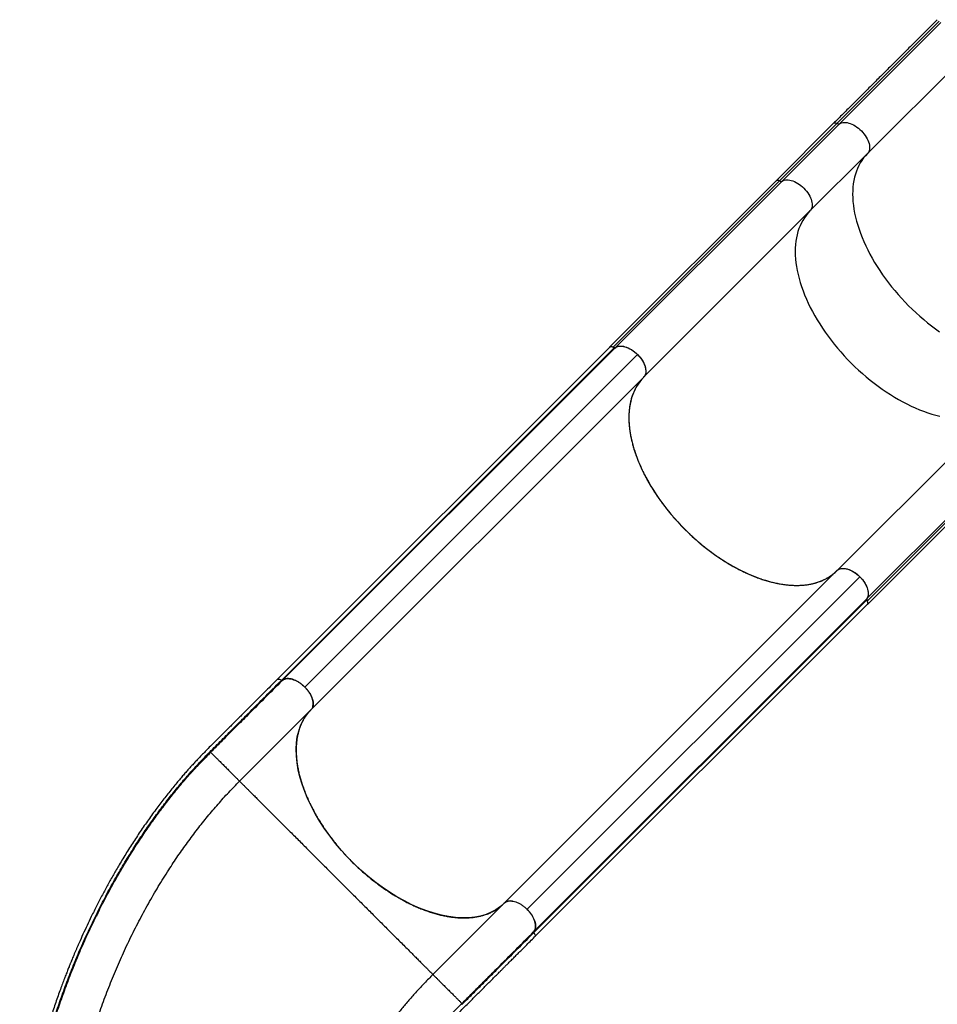
# Model space of a CAD drawing. Units: millimetres. Extents: x -111 to 429, y -205 to 470.
# Drawn here: x 187 to 254, y 149 to 221 of the extents above; entities that cross this region are included whole.
import ezdxf

# ---------------------------------------------------------------- set-up
doc = ezdxf.new("R2010")
doc.units = ezdxf.units.MM
doc.header["$LTSCALE"] = 20
doc.layers.add('CONTOUR', color=7, linetype='Continuous')

msp = doc.modelspace()

# ---------------------------------------------------------------- linework, layer by layer
at = {"layer": 'CONTOUR'}
for p, q in [((246.313, 213.179), (253.79, 220.656)), ((246.494, 213.159), (253.9, 220.565)), ((248.54, 210.976), (256.007, 218.443)), ((246.071, 213.191), (241.871, 208.991)), ((242.113, 208.979), (246.313, 213.179)), ((242.294, 208.959), (246.494, 213.159)), ((244.34, 206.776), (248.54, 210.976)), ((241.871, 208.991), (229.707, 196.827)), ((242.113, 208.979), (229.949, 196.815)), ((242.294, 208.959), (230.13, 196.795)), ((244.34, 206.776), (232.176, 194.612)), ((229.708, 196.825), (205.379, 172.499)), ((230.017, 196.766), (205.688, 172.44)), ((230.078, 196.753), (205.748, 172.428)), ((231.721, 196.281), (207.397, 171.951)), ((232.156, 194.591), (207.867, 170.304)), ((232.175, 194.611), (232.156, 194.591)), ((258.482, 192.633), (246.318, 180.47)), ((260.665, 190.587), (248.501, 178.424)), ((260.685, 190.406), (248.521, 178.243)), ((248.534, 178.001), (260.698, 190.164)), ((246.337, 180.489), (221.989, 156.142)), ((246.314, 180.466), (246.318, 180.47)), ((246.341, 180.492), (246.348, 180.498)), ((223.658, 155.69), (247.984, 180.019)), ((224.132, 154.044), (248.461, 178.37)), ((224.145, 153.983), (248.474, 178.309)), ((224.204, 153.674), (248.533, 178)), ((205.38, 172.497), (205.377, 172.495)), ((205.688, 172.44), (205.676, 172.447)), ((207.846, 170.284), (202.626, 165.064)), ((200.505, 167.185), (200.524, 167.166)), ((216.768, 150.922), (221.988, 156.142)), ((221.988, 156.142), (222.009, 156.161)), ((223.658, 155.69), (223.633, 155.712))]:
    msp.add_line(p, q, dxfattribs=at)
at = {"layer": 'CONTOUR', "flags": 128}
for points in [[(246.071, 213.191), (246.071, 213.191), (246.105, 213.214), (246.149, 213.225), (246.2, 213.222), (246.255, 213.206), (246.313, 213.179)], [(246.494, 213.159), (246.569, 213.201), (246.653, 213.232), (246.745, 213.251), (246.844, 213.259), (246.949, 213.255), (247.059, 213.24), (247.173, 213.213), (247.29, 213.175), (247.409, 213.126), (247.528, 213.067), (247.647, 212.997), (247.764, 212.919), (247.879, 212.832), (247.99, 212.738), (248.096, 212.637), (248.196, 212.53), (248.289, 212.419), (248.375, 212.303), (248.452, 212.186), (248.519, 212.067), (248.577, 211.947), (248.624, 211.829), (248.661, 211.712), (248.686, 211.599), (248.7, 211.489), (248.702, 211.385), (248.692, 211.288), (248.671, 211.197), (248.638, 211.114), (248.594, 211.04), (248.54, 210.976)], [(248.54, 210.976), (248.393, 210.819), (248.257, 210.653), (248.13, 210.477), (248.015, 210.292), (247.909, 210.098), (247.815, 209.896), (247.731, 209.685), (247.659, 209.466), (247.597, 209.239), (247.547, 209.005), (247.508, 208.764), (247.481, 208.516), (247.464, 208.261), (247.46, 208.001), (247.466, 207.734), (247.484, 207.462), (247.513, 207.186), (247.554, 206.904), (247.606, 206.619), (247.669, 206.33), (247.743, 206.037), (247.828, 205.741), (247.925, 205.443), (248.031, 205.143), (248.149, 204.84), (248.277, 204.537), (248.415, 204.233), (248.563, 203.928), (248.721, 203.623), (248.889, 203.319), (249.066, 203.015), (249.252, 202.713), (249.447, 202.412), (249.651, 202.113), (249.863, 201.817), (250.084, 201.524), (250.311, 201.234), (250.547, 200.948), (250.789, 200.666), (251.038, 200.389), (251.294, 200.116), (251.555, 199.849), (251.823, 199.587), (252.095, 199.332), (252.373, 199.083), (252.655, 198.84), (252.941, 198.605), (253.23, 198.377), (253.524, 198.157), (253.82, 197.945)], [(242.113, 208.979), (242.055, 209.006), (242, 209.022), (241.949, 209.024), (241.905, 209.014), (241.871, 208.991), (241.871, 208.991)], [(241.871, 208.991), (241.871, 208.991), (241.905, 209.014), (241.949, 209.024), (242, 209.022), (242.055, 209.006), (242.113, 208.979)], [(242.294, 208.959), (242.369, 209.001), (242.453, 209.031), (242.545, 209.051), (242.644, 209.059), (242.749, 209.055), (242.859, 209.04), (242.973, 209.013), (243.09, 208.975), (243.208, 208.926), (243.328, 208.866), (243.447, 208.797), (243.564, 208.719), (243.679, 208.632), (243.79, 208.538), (243.896, 208.437), (243.996, 208.33), (244.089, 208.218), (244.174, 208.103), (244.251, 207.986), (244.319, 207.867), (244.377, 207.747), (244.424, 207.629), (244.461, 207.512), (244.486, 207.399), (244.499, 207.289), (244.501, 207.185), (244.492, 207.087), (244.47, 206.997), (244.438, 206.914), (244.394, 206.84), (244.34, 206.776)], [(242.294, 208.959), (242.369, 209.001), (242.453, 209.031), (242.545, 209.051), (242.644, 209.059), (242.749, 209.055), (242.859, 209.04), (242.973, 209.013), (243.09, 208.975), (243.208, 208.926), (243.328, 208.866), (243.447, 208.797), (243.564, 208.719), (243.679, 208.632), (243.79, 208.538), (243.896, 208.437), (243.996, 208.33), (244.089, 208.218), (244.174, 208.103), (244.251, 207.986), (244.319, 207.867), (244.377, 207.747), (244.424, 207.629), (244.461, 207.512), (244.486, 207.399), (244.499, 207.289), (244.501, 207.185), (244.492, 207.087), (244.47, 206.997), (244.438, 206.914), (244.394, 206.84), (244.34, 206.776)], [(244.34, 206.776), (244.193, 206.619), (244.057, 206.453), (243.93, 206.277), (243.814, 206.092), (243.709, 205.898), (243.615, 205.696), (243.531, 205.485), (243.459, 205.266), (243.397, 205.039), (243.347, 204.805), (243.308, 204.564), (243.28, 204.316), (243.264, 204.061), (243.259, 203.8), (243.266, 203.534), (243.284, 203.262), (243.313, 202.986), (243.354, 202.704), (243.406, 202.419), (243.469, 202.129), (243.543, 201.837), (243.628, 201.541), (243.724, 201.243), (243.831, 200.942), (243.949, 200.64), (244.077, 200.337), (244.215, 200.032), (244.363, 199.728), (244.521, 199.423), (244.689, 199.118), (244.866, 198.815), (245.052, 198.512), (245.247, 198.212), (245.451, 197.913), (245.663, 197.617), (245.883, 197.324), (246.111, 197.034), (246.347, 196.748), (246.589, 196.466), (246.838, 196.189), (247.094, 195.916), (247.355, 195.649), (247.622, 195.387), (247.895, 195.132), (248.172, 194.883), (248.454, 194.64), (248.74, 194.405), (249.03, 194.177), (249.323, 193.957), (249.62, 193.745), (249.918, 193.541), (250.219, 193.346), (250.521, 193.16), (250.825, 192.982), (251.129, 192.815), (251.434, 192.657), (251.739, 192.508), (252.043, 192.37), (252.347, 192.242), (252.649, 192.125), (252.949, 192.018), (253.247, 191.922), (253.543, 191.837), (253.836, 191.762)], [(244.34, 206.776), (244.193, 206.619), (244.057, 206.453), (243.93, 206.277), (243.814, 206.092), (243.709, 205.898), (243.615, 205.696), (243.531, 205.485), (243.459, 205.266), (243.397, 205.039), (243.347, 204.805), (243.308, 204.564), (243.28, 204.316), (243.264, 204.061), (243.259, 203.8), (243.266, 203.534), (243.284, 203.262), (243.313, 202.986), (243.354, 202.704), (243.406, 202.419), (243.469, 202.129), (243.543, 201.837), (243.628, 201.541), (243.724, 201.243), (243.831, 200.942), (243.949, 200.64), (244.077, 200.337), (244.215, 200.032), (244.363, 199.728), (244.521, 199.423), (244.689, 199.118), (244.866, 198.815), (245.052, 198.512), (245.247, 198.212), (245.451, 197.913), (245.663, 197.617), (245.883, 197.324), (246.111, 197.034), (246.347, 196.748), (246.589, 196.466), (246.838, 196.189), (247.094, 195.916), (247.355, 195.649), (247.622, 195.387), (247.895, 195.132), (248.172, 194.883), (248.454, 194.64), (248.74, 194.405), (249.03, 194.177), (249.323, 193.957), (249.62, 193.745), (249.918, 193.541), (250.219, 193.346), (250.521, 193.16), (250.825, 192.982), (251.129, 192.815), (251.434, 192.657), (251.739, 192.508), (252.043, 192.37), (252.347, 192.242), (252.649, 192.125), (252.949, 192.018), (253.247, 191.922), (253.543, 191.837), (253.836, 191.762)], [(229.699, 196.818), (229.707, 196.828), (229.741, 196.85), (229.785, 196.861), (229.836, 196.858), (229.891, 196.842), (229.949, 196.815)], [(230.13, 196.795), (230.205, 196.837), (230.289, 196.868), (230.381, 196.887), (230.48, 196.895), (230.585, 196.891), (230.695, 196.876), (230.809, 196.849), (230.926, 196.811), (231.045, 196.762), (231.164, 196.703), (231.283, 196.633), (231.4, 196.555), (231.515, 196.468), (231.626, 196.374), (231.732, 196.273), (231.832, 196.166), (231.925, 196.055), (232.011, 195.94), (232.088, 195.822), (232.155, 195.703), (232.213, 195.583), (232.26, 195.465), (232.297, 195.348), (232.322, 195.235), (232.336, 195.126), (232.338, 195.021), (232.328, 194.924), (232.307, 194.833), (232.274, 194.75), (232.23, 194.676), (232.176, 194.612)], [(232.165, 194.601), (232.029, 194.455), (231.893, 194.289), (231.766, 194.113), (231.651, 193.928), (231.545, 193.735), (231.451, 193.532), (231.367, 193.321), (231.295, 193.102), (231.233, 192.875), (231.183, 192.641), (231.144, 192.4), (231.117, 192.152), (231.1, 191.897), (231.096, 191.637), (231.102, 191.37), (231.12, 191.098), (231.149, 190.822), (231.19, 190.54), (231.242, 190.255), (231.305, 189.966), (231.379, 189.673), (231.465, 189.377), (231.561, 189.079), (231.667, 188.779), (231.785, 188.476), (231.913, 188.173), (232.051, 187.869), (232.199, 187.564), (232.357, 187.259), (232.525, 186.955), (232.702, 186.651), (232.888, 186.349), (233.084, 186.048), (233.287, 185.749), (233.499, 185.453), (233.72, 185.16), (233.947, 184.87), (234.183, 184.584), (234.425, 184.302), (234.674, 184.025), (234.93, 183.752), (235.191, 183.485), (235.459, 183.223), (235.731, 182.968), (236.009, 182.719), (236.291, 182.476), (236.577, 182.241), (236.867, 182.013), (237.16, 181.793), (237.456, 181.581), (237.754, 181.377), (238.055, 181.182), (238.357, 180.996), (238.661, 180.819), (238.965, 180.651), (239.27, 180.493), (239.575, 180.345), (239.879, 180.206), (240.183, 180.079), (240.485, 179.961), (240.785, 179.854), (241.084, 179.758), (241.379, 179.673), (241.672, 179.599), (241.961, 179.536), (242.247, 179.484), (242.528, 179.443), (242.805, 179.414), (243.077, 179.396), (243.343, 179.389), (243.604, 179.394), (243.858, 179.41), (244.106, 179.438), (244.348, 179.477), (244.582, 179.527), (244.809, 179.588), (245.028, 179.661), (245.238, 179.744), (245.441, 179.839), (245.635, 179.944), (245.82, 180.06), (245.995, 180.186), (246.162, 180.323), (246.196, 180.354)], [(246.318, 180.47), (246.383, 180.524), (246.457, 180.568), (246.539, 180.6), (246.63, 180.621), (246.728, 180.631), (246.832, 180.629), (246.941, 180.616), (247.055, 180.59), (247.171, 180.554), (247.29, 180.507), (247.409, 180.449), (247.528, 180.381), (247.646, 180.304), (247.761, 180.219), (247.873, 180.125), (247.979, 180.025), (248.08, 179.919), (248.175, 179.809), (248.261, 179.694), (248.34, 179.577), (248.409, 179.458), (248.468, 179.338), (248.517, 179.219), (248.555, 179.102), (248.582, 178.988), (248.598, 178.878), (248.601, 178.774), (248.594, 178.675), (248.574, 178.583), (248.543, 178.499), (248.501, 178.424)], [(248.521, 178.243), (248.549, 178.185), (248.564, 178.129), (248.567, 178.079), (248.557, 178.035), (248.534, 178.001), (248.529, 177.996)], [(221.983, 156.137), (221.7, 155.886), (221.379, 155.662), (221.029, 155.472), (220.652, 155.317), (220.25, 155.199), (219.823, 155.117), (219.372, 155.072), (218.901, 155.064), (218.412, 155.092), (217.91, 155.157), (217.393, 155.26), (216.863, 155.399), (216.323, 155.573), (215.778, 155.782), (215.231, 156.024), (214.683, 156.299), (214.134, 156.606), (213.588, 156.943), (213.049, 157.309), (212.519, 157.7), (212.002, 158.116), (211.495, 158.556), (211.004, 159.018), (210.53, 159.499), (210.078, 159.995), (209.649, 160.506), (209.242, 161.03), (208.86, 161.565), (208.505, 162.107), (208.181, 162.653), (207.888, 163.201), (207.626, 163.751), (207.397, 164.3), (207.201, 164.842), (207.042, 165.376), (206.919, 165.9), (206.832, 166.414), (206.781, 166.914), (206.767, 167.397), (206.791, 167.859), (206.852, 168.299), (206.95, 168.718), (207.085, 169.112), (207.255, 169.479), (207.459, 169.816), (207.652, 170.07), (207.867, 170.304), (207.867, 170.304)]]:
    msp.add_lwpolyline(points, dxfattribs=at)
at = {"layer": 'CONTOUR'}
for centre, start, end in [((246.42, 213.322), 233.1244, 294.15053), ((242.22, 209.122), 233.1244, 294.15053), ((230.057, 196.958), 233.1244, 294.15053), ((248.665, 178.35), 155.84946, 216.8756)]:
    msp.add_arc(centre, 0.179, start, end, dxfattribs=at)
for points, knots in [([(253.65, 220.771), (253.587, 220.707), (253.403, 220.524), (253.1, 220.22), (252.74, 219.86), (252.382, 219.502), (252.024, 219.145), (251.669, 218.789), (251.315, 218.435), (250.963, 218.083), (250.613, 217.734), (250.266, 217.386), (249.921, 217.041), (249.579, 216.699), (249.24, 216.36), (248.904, 216.024), (248.571, 215.692), (248.242, 215.363), (247.917, 215.037), (247.596, 214.716), (247.279, 214.399), (246.966, 214.086), (246.658, 213.778), (246.359, 213.479), (246.165, 213.286), (246.071, 213.191)], [0, 0, 0, 0, 0.023415, 0.067907, 0.1124, 0.156893, 0.201386, 0.245879, 0.290372, 0.334865, 0.379358, 0.423851, 0.468343, 0.512836, 0.557329, 0.601822, 0.646315, 0.690808, 0.735301, 0.779794, 0.824287, 0.86878, 0.913273, 0.957765, 1, 1, 1, 1]), ([(229.71, 196.823), (229.712, 196.826), (229.725, 196.846), (229.773, 196.86), (229.847, 196.857), (229.934, 196.826), (229.989, 196.786), (230.016, 196.766)], [0, 0, 0, 0, 0.04533, 0.281572, 0.522805, 0.763628, 1, 1, 1, 1]), ([(230.016, 196.766), (230.024, 196.762), (230.038, 196.753), (230.059, 196.748), (230.072, 196.749), (230.077, 196.752), (230.078, 196.753)], [0, 0, 0, 0, 0.336297, 0.625611, 0.931034, 1, 1, 1, 1]), ([(230.078, 196.753), (230.117, 196.781), (230.195, 196.839), (230.346, 196.883), (230.516, 196.896), (230.704, 196.876), (230.905, 196.82), (231.113, 196.73), (231.319, 196.611), (231.526, 196.464), (231.654, 196.344), (231.722, 196.28)], [0, 0, 0, 0, 0.109324, 0.218697, 0.327844, 0.43698, 0.548973, 0.660994, 0.770154, 0.879301, 1, 1, 1, 1]), ([(231.722, 196.28), (231.763, 196.236), (231.847, 196.146), (231.961, 196.005), (232.065, 195.859), (232.153, 195.709), (232.224, 195.558), (232.286, 195.392), (232.328, 195.215), (232.343, 195.031), (232.321, 194.863), (232.265, 194.721), (232.204, 194.647), (232.175, 194.611)], [0, 0, 0, 0, 0.077923, 0.155971, 0.233689, 0.312253, 0.39117, 0.469807, 0.574571, 0.67931, 0.788812, 0.898383, 1, 1, 1, 1]), ([(232.156, 194.591), (232.102, 194.533), (231.993, 194.418), (231.846, 194.229), (231.71, 194.03), (231.586, 193.817), (231.475, 193.591), (231.377, 193.353), (231.292, 193.103), (231.224, 192.845), (231.17, 192.582), (231.13, 192.311), (231.105, 192.032), (231.094, 191.743), (231.097, 191.444), (231.115, 191.134), (231.147, 190.818), (231.194, 190.499), (231.255, 190.178), (231.329, 189.855), (231.417, 189.528), (231.519, 189.194), (231.637, 188.855), (231.769, 188.51), (231.915, 188.162), (232.073, 187.817), (232.241, 187.475), (232.42, 187.137), (232.611, 186.799), (232.816, 186.459), (233.034, 186.118), (233.265, 185.777), (233.507, 185.438), (233.758, 185.106), (234.015, 184.782), (234.279, 184.466), (234.552, 184.155), (234.836, 183.847), (235.129, 183.543), (235.433, 183.243), (235.745, 182.951), (236.06, 182.67), (236.378, 182.4), (236.697, 182.142), (237.021, 181.893), (237.352, 181.651), (237.689, 181.417), (238.032, 181.193), (238.378, 180.98), (238.722, 180.78), (239.063, 180.595), (239.402, 180.424), (239.741, 180.265), (240.083, 180.116), (240.425, 179.98), (240.768, 179.856), (241.11, 179.746), (241.445, 179.651), (241.773, 179.572), (242.093, 179.507), (242.408, 179.455), (242.722, 179.418), (243.031, 179.394), (243.337, 179.385), (243.635, 179.391), (243.923, 179.412), (244.2, 179.447), (244.465, 179.496), (244.721, 179.559), (244.97, 179.636), (245.211, 179.729), (245.443, 179.836), (245.665, 179.957), (245.893, 180.105), (246.117, 180.275), (246.259, 180.412), (246.326, 180.477)], [0, 0, 0, 0, 0.0131875, 0.026375, 0.0396544, 0.0529338, 0.0665004, 0.0800671, 0.0937325, 0.1073979, 0.1205854, 0.1337729, 0.1470531, 0.1603334, 0.1739026, 0.1874718, 0.2011396, 0.2148074, 0.2280034, 0.2411994, 0.254488, 0.2677766, 0.281356, 0.2949354, 0.3086141, 0.3222928, 0.3354783, 0.3486639, 0.3619408, 0.3752176, 0.3887847, 0.4023518, 0.4160191, 0.4296863, 0.4428689, 0.4560515, 0.4693247, 0.4825978, 0.4961595, 0.5097212, 0.5233838, 0.5370465, 0.5502335, 0.5634206, 0.5766981, 0.5899756, 0.6035402, 0.6171048, 0.6307701, 0.6444354, 0.6576337, 0.670832, 0.6841214, 0.6974107, 0.7109872, 0.7245637, 0.7382399, 0.7519161, 0.7651312, 0.7783463, 0.7916539, 0.8049615, 0.8185582, 0.8321549, 0.845851, 0.8595471, 0.8727612, 0.8859752, 0.8992826, 0.91259, 0.9261881, 0.9397862, 0.9534836, 0.9671809, 0.9843896, 1, 1, 1, 1]), ([(246.348, 180.498), (246.388, 180.526), (246.47, 180.583), (246.626, 180.625), (246.802, 180.635), (246.994, 180.61), (247.198, 180.548), (247.405, 180.454), (247.609, 180.332), (247.805, 180.188), (247.925, 180.075), (247.984, 180.019)], [0, 0, 0, 0, 0.112499, 0.225035, 0.337483, 0.449896, 0.562211, 0.67457, 0.78339, 0.8922, 1, 1, 1, 1]), ([(247.984, 180.019), (248.043, 179.957), (248.159, 179.834), (248.307, 179.632), (248.429, 179.425), (248.523, 179.217), (248.582, 179.014), (248.605, 178.824), (248.594, 178.653), (248.551, 178.496), (248.492, 178.414), (248.461, 178.37)], [0, 0, 0, 0, 0.110467, 0.220978, 0.33134, 0.441675, 0.553128, 0.664619, 0.771993, 0.879363, 1, 1, 1, 1]), ([(248.462, 178.369), (248.46, 178.366), (248.456, 178.361), (248.455, 178.348), (248.458, 178.333), (248.465, 178.319), (248.472, 178.312), (248.473, 178.309)], [0, 0, 0, 0, 0.209714, 0.418695, 0.648417, 0.889645, 1, 1, 1, 1]), ([(248.474, 178.309), (248.488, 178.29), (248.516, 178.249), (248.551, 178.18), (248.569, 178.107), (248.564, 178.041), (248.541, 178.014), (248.53, 178.002)], [0, 0, 0, 0, 0.170833, 0.347795, 0.576966, 0.805765, 1, 1, 1, 1]), ([(205.377, 172.5), (205.216, 172.339), (204.905, 172.028), (204.452, 171.575), (204.028, 171.151), (203.635, 170.758), (203.27, 170.393), (202.941, 170.064), (202.646, 169.768), (202.383, 169.506), (202.146, 169.269), (201.924, 169.047), (201.689, 168.812), (201.43, 168.555), (201.147, 168.272), (200.858, 167.984), (200.564, 167.69), (200.27, 167.394), (199.987, 167.105), (199.722, 166.829), (199.478, 166.571), (199.256, 166.332), (199.048, 166.105), (198.843, 165.877), (198.63, 165.636), (198.404, 165.375), (198.155, 165.084), (197.884, 164.76), (197.596, 164.406), (197.304, 164.04), (197.016, 163.67), (196.616, 163.145), (196.113, 162.46), (195.514, 161.604), (194.934, 160.734), (194.369, 159.847), (193.86, 159.008), (193.403, 158.222), (192.993, 157.491), (192.588, 156.741), (192.183, 155.962), (191.812, 155.216), (191.475, 154.514), (191.179, 153.876), (190.956, 153.38), (190.804, 153.032), (190.715, 152.827), (190.628, 152.624), (190.543, 152.424), (190.462, 152.231), (190.389, 152.055), (190.329, 151.911), (190.285, 151.802), (190.253, 151.723), (190.224, 151.654), (190.193, 151.575), (190.152, 151.473), (190.101, 151.347), (190.045, 151.203), (189.96, 150.989), (189.849, 150.702), (189.71, 150.336), (189.558, 149.925), (189.394, 149.472), (189.225, 148.988), (189.06, 148.504), (188.904, 148.031), (188.756, 147.568), (188.59, 147.034), (188.41, 146.43), (188.219, 145.753), (188.011, 144.981), (187.792, 144.109), (187.569, 143.137), (187.366, 142.167), (187.185, 141.199), (187.027, 140.24), (186.921, 139.505), (186.855, 138.989), (186.819, 138.687), (186.784, 138.387), (186.753, 138.087), (186.722, 137.774), (186.691, 137.435), (186.66, 137.057), (186.629, 136.633), (186.601, 136.163), (186.577, 135.646), (186.559, 135.09), (186.55, 134.497), (186.55, 133.868), (186.55, 133.435), (186.55, 133.212)], [0, 0, 0, 0, 0.016287, 0.031578, 0.045872, 0.05917, 0.071472, 0.082777, 0.092523, 0.101383, 0.109356, 0.116585, 0.123814, 0.133192, 0.14275, 0.152491, 0.16242, 0.172518, 0.182211, 0.191217, 0.199535, 0.207161, 0.214096, 0.220991, 0.228398, 0.236315, 0.244744, 0.254607, 0.265074, 0.275666, 0.286152, 0.296532, 0.319728, 0.342494, 0.365225, 0.387951, 0.41067, 0.428519, 0.446368, 0.464357, 0.482979, 0.502276, 0.517311, 0.532391, 0.546948, 0.551729, 0.556451, 0.561112, 0.565712, 0.570253, 0.574391, 0.577769, 0.580099, 0.581848, 0.583147, 0.584878, 0.587203, 0.590121, 0.593487, 0.596986, 0.604717, 0.612989, 0.621804, 0.632477, 0.643546, 0.654378, 0.664953, 0.67527, 0.68533, 0.700618, 0.715499, 0.730373, 0.751888, 0.773408, 0.79493, 0.816453, 0.837929, 0.859034, 0.865904, 0.872727, 0.879504, 0.886233, 0.893101, 0.900819, 0.909456, 0.919013, 0.930012, 0.94202, 0.955034, 0.969046, 0.98404, 1, 1, 1, 1]), ([(200.447, 167.197), (200.739, 167.489), (201.322, 168.074), (202.194, 168.944), (203.65, 170.401), (204.815, 171.565), (205.688, 172.439)], [0, 0, 0, 0, 0.1666, 0.333281, 0.499966, 1, 1, 1, 1]), ([(205.747, 172.426), (204.874, 171.553), (203.709, 170.388), (202.253, 168.932), (201.382, 168.06), (200.797, 167.476), (200.505, 167.184)], [0, 0, 0, 0, 0.5, 0.666666, 0.833333, 1, 1, 1, 1]), ([(205.423, 172.524), (205.44, 172.529), (205.478, 172.539), (205.555, 172.521), (205.63, 172.484), (205.672, 172.451), (205.688, 172.439)], [0, 0, 0, 0, 0.231902, 0.531092, 0.831253, 1, 1, 1, 1]), ([(205.748, 172.428), (205.745, 172.426), (205.739, 172.421), (205.724, 172.421), (205.707, 172.426), (205.695, 172.434), (205.688, 172.439), (205.688, 172.44)], [0, 0, 0, 0, 0.229693, 0.45858, 0.709393, 0.966141, 1, 1, 1, 1]), ([(205.688, 172.439), (205.693, 172.435), (205.704, 172.427), (205.721, 172.421), (205.736, 172.42), (205.744, 172.423), (205.747, 172.426), (205.748, 172.427)], [0, 0, 0, 0, 0.244485, 0.489366, 0.729535, 0.969741, 1, 1, 1, 1]), ([(205.748, 172.427), (205.787, 172.456), (205.865, 172.514), (206.016, 172.56), (206.188, 172.573), (206.376, 172.551), (206.576, 172.495), (206.783, 172.407), (206.989, 172.288), (207.197, 172.138), (207.326, 172.017), (207.394, 171.953)], [0, 0, 0, 0, 0.109778, 0.219562, 0.329343, 0.439132, 0.549066, 0.659009, 0.768782, 0.878556, 1, 1, 1, 1]), ([(207.397, 171.951), (207.336, 172.009), (207.212, 172.126), (207.01, 172.273), (206.803, 172.396), (206.595, 172.49), (206.392, 172.549), (206.202, 172.572), (206.032, 172.56), (205.903, 172.529), (205.844, 172.488), (205.824, 172.475)], [0, 0, 0, 0, 0.1183259, 0.2366981, 0.3549109, 0.4730951, 0.5924656, 0.7118762, 0.8268787, 0.9418775, 1, 1, 1, 1]), ([(207.394, 171.953), (207.451, 171.892), (207.567, 171.77), (207.714, 171.57), (207.836, 171.364), (207.928, 171.158), (207.988, 170.956), (208.013, 170.767), (208.004, 170.592), (207.965, 170.458), (207.91, 170.356), (207.868, 170.308), (207.846, 170.284)], [0, 0, 0, 0, 0.105793, 0.214648, 0.320439, 0.429297, 0.535204, 0.644213, 0.749886, 0.858617, 0.928874, 1, 1, 1, 1]), ([(207.97, 170.5), (207.979, 170.526), (208.006, 170.601), (208.013, 170.751), (207.993, 170.941), (207.934, 171.144), (207.843, 171.351), (207.723, 171.555), (207.578, 171.759), (207.459, 171.885), (207.397, 171.951)], [0, 0, 0, 0, 0.0702908, 0.2030263, 0.3357255, 0.4690083, 0.602338, 0.7307515, 0.8591567, 1, 1, 1, 1]), ([(207.846, 170.284), (207.792, 170.227), (207.682, 170.113), (207.533, 169.926), (207.395, 169.728), (207.27, 169.516), (207.157, 169.291), (207.057, 169.054), (206.971, 168.805), (206.901, 168.548), (206.846, 168.285), (206.805, 168.016), (206.778, 167.738), (206.765, 167.449), (206.766, 167.151), (206.782, 166.842), (206.813, 166.526), (206.859, 166.207), (206.918, 165.887), (206.991, 165.565), (207.077, 165.238), (207.178, 164.905), (207.294, 164.566), (207.424, 164.221), (207.569, 163.874), (207.725, 163.529), (207.892, 163.187), (208.07, 162.849), (208.26, 162.51), (208.464, 162.17), (208.68, 161.829), (208.91, 161.487), (209.152, 161.147), (209.401, 160.815), (209.658, 160.49), (209.921, 160.174), (210.193, 159.861), (210.477, 159.552), (210.77, 159.247), (211.073, 158.947), (211.385, 158.653), (211.7, 158.371), (212.016, 158.1), (212.335, 157.841), (212.659, 157.59), (212.99, 157.347), (213.327, 157.113), (213.67, 156.887), (214.016, 156.673), (214.36, 156.473), (214.701, 156.286), (215.04, 156.114), (215.379, 155.953), (215.72, 155.804), (216.063, 155.666), (216.407, 155.541), (216.748, 155.43), (217.084, 155.334), (217.411, 155.253), (217.732, 155.186), (218.048, 155.134), (218.361, 155.094), (218.671, 155.07), (218.977, 155.059), (219.276, 155.064), (219.565, 155.083), (219.842, 155.117), (220.107, 155.164), (220.365, 155.225), (220.615, 155.301), (220.857, 155.392), (221.09, 155.497), (221.313, 155.617), (221.54, 155.762), (221.769, 155.934), (221.915, 156.072), (221.988, 156.142)], [0, 0, 0, 0, 0.013181, 0.026361, 0.039633, 0.052905, 0.066466, 0.080027, 0.093687, 0.107347, 0.120527, 0.133708, 0.146981, 0.160253, 0.173815, 0.187376, 0.201037, 0.214697, 0.227881, 0.241065, 0.254341, 0.267617, 0.281182, 0.294747, 0.308411, 0.322076, 0.335257, 0.348438, 0.36171, 0.374982, 0.388543, 0.402104, 0.415765, 0.429427, 0.44261, 0.455794, 0.469068, 0.482343, 0.495907, 0.509471, 0.523135, 0.536799, 0.549981, 0.563162, 0.576434, 0.589707, 0.603267, 0.616828, 0.630489, 0.64415, 0.657333, 0.670516, 0.683791, 0.697066, 0.710628, 0.724191, 0.737853, 0.751516, 0.764708, 0.7779, 0.791184, 0.804468, 0.81804, 0.831613, 0.845285, 0.858958, 0.872151, 0.885345, 0.898631, 0.911916, 0.925492, 0.939067, 0.952742, 0.966417, 0.983185, 1, 1, 1, 1]), ([(186.814, 134.219), (186.817, 134.569), (186.822, 135.27), (186.871, 136.343), (186.95, 137.428), (187.06, 138.526), (187.202, 139.634), (187.374, 140.75), (187.575, 141.872), (187.817, 143.051), (188.103, 144.286), (188.438, 145.575), (188.808, 146.861), (189.212, 148.143), (189.649, 149.418), (190.119, 150.684), (190.619, 151.94), (191.151, 153.183), (191.713, 154.411), (192.303, 155.623), (192.922, 156.816), (193.568, 157.989), (194.241, 159.139), (194.911, 160.216), (195.572, 161.223), (196.222, 162.161), (196.889, 163.074), (197.572, 163.961), (198.27, 164.819), (198.983, 165.646), (199.707, 166.442), (200.2, 166.946), (200.447, 167.197)], [0, 0, 0, 0, 0.031295, 0.062591, 0.093871, 0.12513, 0.156402, 0.187682, 0.218942, 0.250207, 0.285948, 0.321671, 0.3574, 0.393135, 0.428865, 0.46458, 0.500296, 0.536018, 0.571736, 0.607438, 0.643137, 0.678845, 0.71455, 0.750234, 0.781452, 0.812683, 0.843896, 0.875099, 0.90632, 0.937544, 0.96877, 1, 1, 1, 1]), ([(200.521, 167.169), (200.444, 167.092), (200.299, 166.946), (200.089, 166.732), (199.9, 166.537), (199.73, 166.361), (199.588, 166.213), (199.47, 166.089), (199.374, 165.989), (199.298, 165.909), (199.239, 165.847), (199.203, 165.809), (199.185, 165.789), (199.181, 165.785)], [0, 0, 0, 0, 0.179775, 0.3421, 0.487063, 0.614763, 0.725325, 0.804497, 0.872047, 0.928224, 0.963154, 0.992247, 1, 1, 1, 1]), ([(199.183, 165.783), (199.377, 165.999), (199.812, 166.481), (200.258, 166.934), (200.505, 167.185)], [0, 0, 0, 0, 0.4465548, 1, 1, 1, 1]), ([(200.447, 167.197), (200.452, 167.193), (200.463, 167.185), (200.48, 167.179), (200.495, 167.178), (200.502, 167.182), (200.505, 167.184)], [0, 0, 0, 0, 0.25, 0.5, 0.75, 1, 1, 1, 1]), ([(200.524, 167.166), (200.525, 167.165), (200.533, 167.157), (200.574, 167.116), (200.638, 167.051), (200.71, 166.98), (200.79, 166.9), (200.873, 166.817), (200.957, 166.733), (201.047, 166.642), (201.146, 166.544), (201.25, 166.44), (201.36, 166.33), (201.473, 166.217), (201.588, 166.102), (201.702, 165.988), (201.814, 165.876), (201.922, 165.768), (202.024, 165.666), (202.119, 165.571), (202.207, 165.483), (202.287, 165.402), (202.367, 165.323), (202.443, 165.247), (202.51, 165.18), (202.57, 165.12), (202.617, 165.073), (202.623, 165.067), (202.626, 165.064)], [0, 0, 0, 0, 0.012865, 0.078657, 0.122555, 0.166421, 0.210301, 0.243258, 0.276184, 0.309056, 0.341917, 0.374819, 0.40773, 0.440639, 0.473532, 0.506432, 0.539343, 0.572253, 0.60514, 0.637995, 0.670886, 0.703831, 0.736785, 0.780653, 0.82453, 0.86843, 0.934212, 1, 1, 1, 1]), ([(186.919, 136.165), (186.922, 136.234), (186.94, 136.659), (187.005, 137.454), (187.113, 138.549), (187.256, 139.654), (187.428, 140.768), (187.63, 141.888), (187.872, 143.064), (188.158, 144.297), (188.493, 145.584), (188.863, 146.868), (189.267, 148.148), (189.704, 149.421), (190.173, 150.686), (190.674, 151.94), (191.206, 153.182), (191.767, 154.409), (192.358, 155.62), (192.977, 156.812), (193.623, 157.984), (194.297, 159.133), (194.966, 160.209), (195.628, 161.215), (196.278, 162.153), (196.945, 163.065), (197.628, 163.952), (198.328, 164.807), (198.847, 165.417), (199.136, 165.732), (199.183, 165.783)], [0, 0, 0, 0, 0.006846, 0.042069, 0.077271, 0.11249, 0.147721, 0.182935, 0.218156, 0.258423, 0.298675, 0.338938, 0.379211, 0.419484, 0.459743, 0.500007, 0.540281, 0.580554, 0.620812, 0.661071, 0.701343, 0.741614, 0.781866, 0.817081, 0.852313, 0.887527, 0.922732, 0.95796, 0.993192, 1, 1, 1, 1]), ([(189.864, 134.313), (189.868, 134.673), (189.875, 135.412), (189.935, 136.552), (190.03, 137.725), (190.164, 138.909), (190.335, 140.102), (190.542, 141.301), (190.798, 142.569), (191.108, 143.906), (191.481, 145.308), (191.897, 146.705), (192.356, 148.093), (192.858, 149.472), (193.4, 150.836), (193.981, 152.184), (194.601, 153.513), (195.259, 154.82), (195.952, 156.102), (196.68, 157.357), (197.405, 158.522), (198.122, 159.6), (198.823, 160.593), (199.545, 161.557), (200.288, 162.49), (201.05, 163.387), (201.829, 164.25), (202.36, 164.793), (202.626, 165.064)], [0, 0, 0, 0, 0.033845, 0.069628, 0.105412, 0.141195, 0.176977, 0.212761, 0.248547, 0.290293, 0.33204, 0.373789, 0.415536, 0.457284, 0.499032, 0.54078, 0.582528, 0.624275, 0.666024, 0.707771, 0.749517, 0.785302, 0.821086, 0.856868, 0.892652, 0.928436, 0.964219, 1, 1, 1, 1]), ([(202.626, 165.064), (202.63, 165.06), (202.637, 165.053), (202.693, 164.997), (202.783, 164.907), (202.91, 164.78), (203.065, 164.625), (203.241, 164.449), (203.431, 164.259), (203.647, 164.042), (203.889, 163.801), (204.158, 163.532), (204.452, 163.238), (204.772, 162.918), (205.117, 162.573), (205.457, 162.233), (205.784, 161.906), (206.092, 161.598), (206.411, 161.279), (206.742, 160.948), (207.084, 160.606), (207.437, 160.253), (207.8, 159.89), (208.17, 159.519), (208.546, 159.144), (208.925, 158.764), (209.31, 158.38), (209.698, 157.992), (210.089, 157.601), (210.477, 157.213), (210.86, 156.829), (211.236, 156.454), (211.605, 156.085), (211.966, 155.724), (212.32, 155.37), (212.664, 155.026), (212.997, 154.693), (213.316, 154.374), (213.623, 154.067), (213.949, 153.741), (214.289, 153.401), (214.635, 153.055), (214.953, 152.737), (215.244, 152.445), (215.51, 152.18), (215.75, 151.94), (215.965, 151.725), (216.156, 151.534), (216.331, 151.359), (216.485, 151.204), (216.612, 151.078), (216.701, 150.989), (216.758, 150.932), (216.765, 150.925), (216.768, 150.922)], [0, 0, 0, 0, 0.025122, 0.050114, 0.074997, 0.099875, 0.124845, 0.145761, 0.166631, 0.187406, 0.208169, 0.22902, 0.249933, 0.270781, 0.291575, 0.312403, 0.328101, 0.343799, 0.359425, 0.375001, 0.390575, 0.406221, 0.421956, 0.437604, 0.453166, 0.468709, 0.484301, 0.5, 0.515835, 0.531668, 0.547363, 0.562953, 0.578509, 0.594089, 0.609757, 0.625548, 0.641268, 0.656908, 0.672518, 0.688145, 0.709092, 0.730077, 0.750866, 0.771537, 0.792168, 0.812831, 0.83359, 0.854497, 0.875426, 0.90036, 0.925187, 0.950014, 0.974922, 1, 1, 1, 1]), ([(222.009, 156.161), (222.047, 156.19), (222.125, 156.249), (222.275, 156.295), (222.447, 156.31), (222.635, 156.289), (222.836, 156.233), (223.041, 156.146), (223.249, 156.027), (223.448, 155.883), (223.638, 155.714), (223.81, 155.529), (223.962, 155.33), (224.086, 155.126), (224.182, 154.919), (224.246, 154.717), (224.275, 154.525), (224.27, 154.343), (224.233, 154.207), (224.182, 154.108), (224.148, 154.065), (224.131, 154.043)], [0, 0, 0, 0, 0.054118, 0.109802, 0.163922, 0.219603, 0.273839, 0.329667, 0.383683, 0.439264, 0.493392, 0.549102, 0.603094, 0.658646, 0.71274, 0.768397, 0.822489, 0.878139, 0.937965, 0.968842, 1, 1, 1, 1]), ([(192.381, 155.651), (192.35, 155.591), (192.274, 155.44), (192.2, 155.29), (192.156, 155.2)], [0, 0, 0, 0, 0.4035459, 1, 1, 1, 1]), ([(222.581, 156.289), (222.528, 156.295), (222.414, 156.308), (222.261, 156.286), (222.11, 156.237), (222.031, 156.175), (221.989, 156.142)], [0, 0, 0, 0, 0.22054, 0.468, 0.715513, 1, 1, 1, 1]), ([(224.132, 154.044), (224.161, 154.083), (224.219, 154.162), (224.263, 154.315), (224.276, 154.486), (224.255, 154.676), (224.197, 154.879), (224.106, 155.086), (223.987, 155.291), (223.84, 155.496), (223.721, 155.623), (223.658, 155.69)], [0, 0, 0, 0, 0.110221, 0.220487, 0.330577, 0.440646, 0.552455, 0.664297, 0.772595, 0.880883, 1, 1, 1, 1]), ([(213.176, 133.212), (213.176, 133.376), (213.176, 133.693), (213.176, 134.152), (213.176, 134.575), (213.18, 134.955), (213.186, 135.295), (213.193, 135.596), (213.202, 135.86), (213.211, 136.091), (213.224, 136.391), (213.245, 136.774), (213.278, 137.251), (213.314, 137.653), (213.346, 137.97), (213.372, 138.192), (213.397, 138.391), (213.42, 138.568), (213.443, 138.726), (213.465, 138.876), (213.49, 139.03), (213.518, 139.199), (213.552, 139.386), (213.59, 139.588), (213.652, 139.891), (213.741, 140.277), (213.837, 140.641), (213.913, 140.902), (213.962, 141.063), (214.008, 141.209), (214.05, 141.336), (214.086, 141.443), (214.12, 141.538), (214.155, 141.636), (214.193, 141.74), (214.235, 141.851), (214.281, 141.968), (214.332, 142.097), (214.402, 142.266), (214.489, 142.466), (214.59, 142.687), (214.689, 142.891), (214.784, 143.082), (214.89, 143.285), (215.012, 143.508), (215.154, 143.756), (215.315, 144.023), (215.498, 144.314), (215.71, 144.632), (215.94, 144.962), (216.18, 145.288), (216.372, 145.538), (216.509, 145.712), (216.591, 145.815), (216.667, 145.909), (216.732, 145.989), (216.783, 146.052), (216.831, 146.109), (216.886, 146.175), (216.959, 146.262), (217.053, 146.373), (217.237, 146.588), (217.509, 146.898), (217.869, 147.293), (218.235, 147.683), (218.606, 148.068), (218.982, 148.451), (219.426, 148.896), (219.935, 149.404), (220.503, 149.971), (221.065, 150.533), (221.49, 150.958), (221.779, 151.248), (221.94, 151.408), (222.11, 151.578), (222.299, 151.767), (222.512, 151.981), (222.746, 152.214), (222.998, 152.467), (223.269, 152.737), (223.562, 153.03), (223.877, 153.346), (224.095, 153.563), (224.207, 153.676)], [0, 0, 0, 0, 0.017444, 0.033681, 0.048705, 0.062518, 0.075133, 0.086362, 0.09644, 0.105369, 0.113186, 0.131668, 0.151299, 0.172082, 0.182696, 0.192499, 0.201395, 0.209384, 0.216464, 0.223037, 0.230066, 0.238017, 0.24689, 0.256683, 0.267296, 0.29122, 0.314413, 0.323325, 0.332021, 0.339819, 0.346597, 0.352353, 0.357094, 0.362079, 0.368266, 0.373971, 0.380419, 0.387609, 0.395282, 0.408617, 0.42106, 0.432612, 0.443272, 0.453541, 0.467361, 0.481611, 0.496374, 0.513469, 0.531689, 0.551, 0.569795, 0.587157, 0.593164, 0.598979, 0.604341, 0.60876, 0.612225, 0.61478, 0.618293, 0.623087, 0.629161, 0.636517, 0.658283, 0.679302, 0.699563, 0.719286, 0.738732, 0.757905, 0.786348, 0.814765, 0.843044, 0.870635, 0.878584, 0.886468, 0.894678, 0.90411, 0.9148, 0.926746, 0.939161, 0.952695, 0.967345, 0.983114, 1, 1, 1, 1]), ([(218.889, 148.801), (219.106, 149.018), (219.541, 149.453), (220.198, 150.111), (220.853, 150.766), (222.165, 152.077), (223.257, 153.169), (224.131, 154.043)], [0, 0, 0, 0, 0.12498, 0.249983, 0.374986, 0.499989, 1, 1, 1, 1]), ([(218.901, 148.741), (219.118, 148.959), (219.553, 149.394), (220.211, 150.052), (220.866, 150.707), (222.177, 152.018), (223.269, 153.11), (224.143, 153.984)], [0, 0, 0, 0, 0.1251265, 0.250095, 0.3750774, 0.5000613, 1, 1, 1, 1]), ([(224.131, 154.043), (224.129, 154.04), (224.124, 154.033), (224.125, 154.018), (224.131, 154), (224.139, 153.989), (224.144, 153.983)], [0, 0, 0, 0, 0.247121, 0.494972, 0.733895, 1, 1, 1, 1]), ([(224.145, 153.983), (224.141, 153.988), (224.133, 154), (224.127, 154.018), (224.126, 154.033), (224.13, 154.04), (224.132, 154.044)], [0, 0, 0, 0, 0.253485, 0.506186, 0.782418, 1, 1, 1, 1]), ([(224.144, 153.983), (224.164, 153.955), (224.205, 153.9), (224.237, 153.813), (224.24, 153.737), (224.226, 153.692), (224.208, 153.678), (224.206, 153.676)], [0, 0, 0, 0, 0.2432072, 0.4864085, 0.7295572, 0.9728557, 1, 1, 1, 1]), ([(224.202, 153.894), (224.202, 153.894), (224.192, 153.923), (224.168, 153.953), (224.145, 153.983)], [0, 0, 0, 0, 0.003381, 1, 1, 1, 1]), ([(216.768, 150.922), (216.561, 150.712), (216.146, 150.292), (215.563, 149.667), (215.009, 149.045), (214.486, 148.425), (213.995, 147.805), (213.505, 147.144), (213.022, 146.44), (212.553, 145.69), (212.127, 144.932), (211.741, 144.164), (211.395, 143.382), (211.087, 142.585), (210.817, 141.769), (210.582, 140.932), (210.383, 140.07), (210.227, 139.23), (210.106, 138.416), (210.015, 137.631), (209.946, 136.823), (209.898, 135.991), (209.869, 135.137), (209.865, 134.547), (209.863, 134.252)], [0, 0, 0, 0, 0.041664, 0.08333, 0.124998, 0.166663, 0.20833, 0.249999, 0.299998, 0.349998, 0.399999, 0.449999, 0.5, 0.550001, 0.600001, 0.650002, 0.700002, 0.750001, 0.79167, 0.833337, 0.875002, 0.91667, 0.958336, 1, 1, 1, 1]), ([(216.768, 150.922), (216.771, 150.919), (216.778, 150.912), (216.824, 150.866), (216.884, 150.806), (216.951, 150.739), (217.026, 150.664), (217.106, 150.584), (217.186, 150.504), (217.274, 150.416), (217.369, 150.321), (217.471, 150.219), (217.579, 150.111), (217.69, 150), (217.804, 149.885), (217.919, 149.771), (218.032, 149.658), (218.142, 149.548), (218.246, 149.444), (218.344, 149.346), (218.435, 149.254), (218.519, 149.171), (218.602, 149.088), (218.682, 149.008), (218.754, 148.936), (218.82, 148.87), (218.872, 148.818), (218.883, 148.807), (218.889, 148.801)], [0, 0, 0, 0, 0.062483, 0.124962, 0.166656, 0.208328, 0.24999, 0.281286, 0.312576, 0.343815, 0.375018, 0.406252, 0.437507, 0.468765, 0.500011, 0.531251, 0.562505, 0.593762, 0.625011, 0.656221, 0.687439, 0.718708, 0.750009, 0.791687, 0.833348, 0.875039, 0.937522, 1, 1, 1, 1]), ([(212.862, 134.252), (212.863, 134.53), (212.865, 135.088), (212.884, 135.887), (212.918, 136.655), (212.967, 137.391), (213.034, 138.097), (213.119, 138.774), (213.224, 139.424), (213.35, 140.049), (213.497, 140.652), (213.666, 141.234), (213.859, 141.799), (214.09, 142.386), (214.366, 142.995), (214.697, 143.627), (215.066, 144.251), (215.476, 144.873), (215.885, 145.438), (216.283, 145.948), (216.656, 146.403), (217.053, 146.864), (217.475, 147.333), (217.921, 147.812), (218.391, 148.302), (218.723, 148.635), (218.889, 148.801)], [0, 0, 0, 0, 0.041642, 0.083292, 0.124937, 0.166597, 0.208231, 0.249872, 0.291539, 0.333188, 0.374863, 0.41655, 0.458231, 0.499905, 0.549932, 0.599945, 0.649973, 0.69998, 0.750003, 0.785724, 0.821454, 0.857168, 0.89288, 0.928592, 0.964282, 1, 1, 1, 1]), ([(218.889, 148.801), (218.887, 148.798), (218.882, 148.79), (218.883, 148.775), (218.889, 148.758), (218.897, 148.747), (218.901, 148.741)], [0, 0, 0, 0, 0.25, 0.5, 0.75, 1, 1, 1, 1])]:
    msp.add_open_spline(points, degree=3, knots=knots, dxfattribs=at)

doc.saveas('drawing.dxf')
